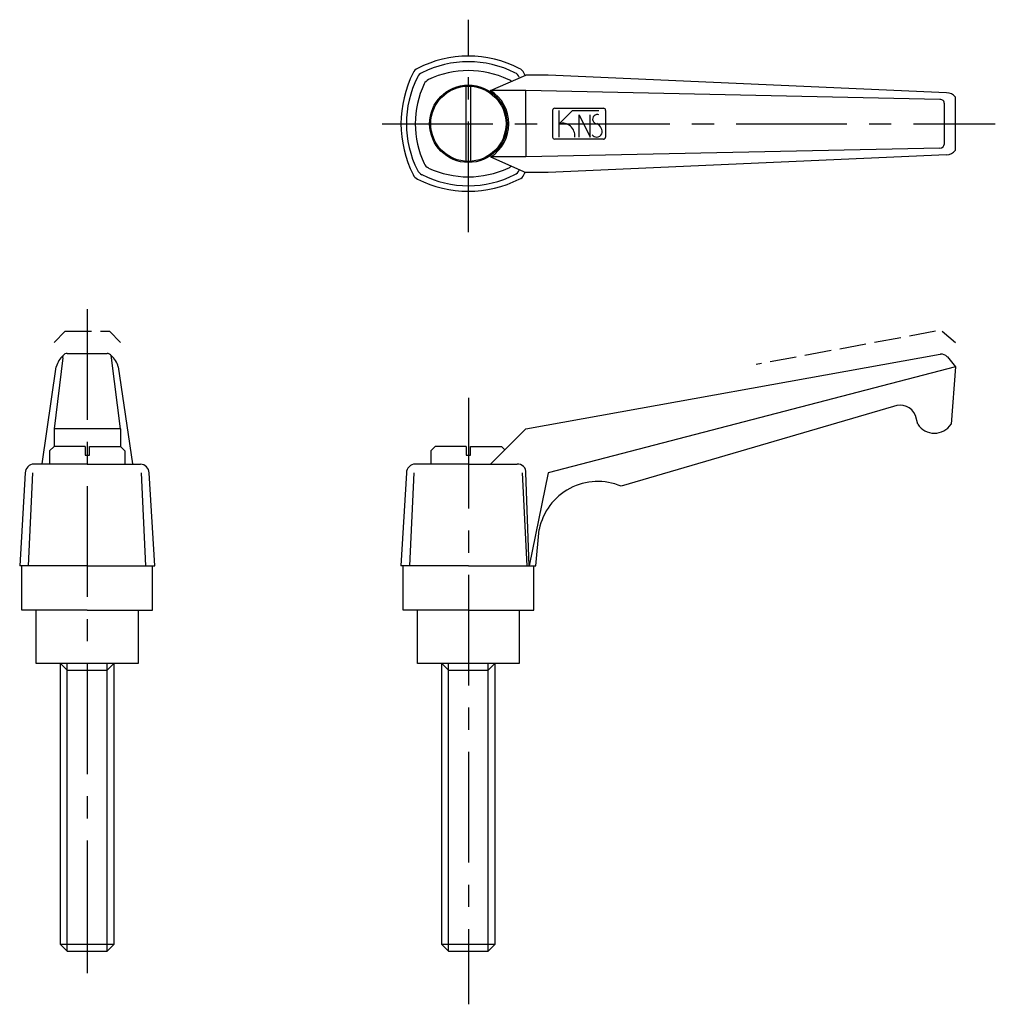
# Model space of a CAD drawing. Extents: x 139 to 359, y 194 to 416.
import ezdxf

# ---------------------------------------------------------------- set-up
doc = ezdxf.new("R2010")
doc.units = 0
doc.header["$LTSCALE"] = 20
doc.header["$MEASUREMENT"] = 0
doc.linetypes.add('CENTER', pattern=[2, 1.25, -0.25, 0.25, -0.25])
doc.linetypes.add('TENSEN1', pattern=[0.4, 0.3, -0.1])
doc.layers.get('0').update_dxf_attribs({"linetype": 'CONTINUOUS'})
for name, color, linetype in [('1', 1, 'CENTER'), ('11', 3, 'CONTINUOUS'), ('2', 2, 'TENSEN1')]:
    doc.layers.add(name, color=color, linetype=linetype)

msp = doc.modelspace()

# ---------------------------------------------------------------- linework, layer by layer
for p, q in [((245.08, 400.37), (253.08, 403.87)), ((251.58, 403.37), (251.66, 403.25)), ((258.08, 403.87), (253.08, 403.87)), ((348.08, 399.87), (258.08, 403.87)), ((239.58, 384.4), (239.58, 401.34)), ((240.58, 401.34), (240.58, 384.4)), ((253.08, 400.37), (245.08, 400.37)), ((253.08, 392.87), (253.08, 400.37)), ((346.58, 398.37), (253.08, 400.37)), ((350.08, 386.87), (350.08, 398.87)), ((259.08, 395.87), (259.08, 389.87)), ((259.58, 396.37), (270.58, 396.37)), ((271.08, 395.87), (271.08, 389.87)), ((347.58, 388.37), (347.58, 397.37)), ((253.08, 392.87), (253.08, 385.37)), ((270.58, 389.37), (259.58, 389.37)), ((346.58, 387.37), (253.08, 385.37)), ((245.08, 385.37), (253.08, 381.87)), ((253.08, 385.37), (245.09, 385.37)), ((348.08, 385.87), (258.08, 381.87)), ((251.58, 382.37), (251.68, 382.49)), ((258.08, 381.87), (253.08, 381.87)), ((148.5, 340), (148.58, 340.54)), ((148.58, 340.53), (148.58, 340.56)), ((149.5, 341), (158.5, 341)), ((159.5, 340), (159.42, 340.52)), ((253.08, 324), (346.65, 340.83)), ((346.65, 340.83), (346.74, 340.85)), ((348.25, 340.2), (348.21, 340.25)), ((148.5, 340), (146.5, 324)), ((161.5, 324), (159.5, 340)), ((348.25, 340.2), (350.08, 338)), ((143.8, 316.03), (147, 338)), ((161, 338), (164.2, 316.03)), ((350.08, 338), (258.08, 314)), ((350.08, 338), (349.08, 325)), ((336.08, 329), (274.58, 311)), ((341.58, 325), (341.08, 327)), ((161.5, 324), (146.5, 324)), ((146.5, 324), (146.5, 320)), ((161.5, 324), (161.5, 320)), ((245.08, 316), (253.08, 324)), ((146.5, 320), (145.5, 319)), ((145.5, 319), (145.5, 316)), ((153.5, 320), (146.5, 320)), ((153.5, 320), (153.5, 318)), ((153.5, 318), (154.5, 318)), ((154.5, 318), (154.5, 320)), ((154.5, 320), (161.5, 320)), ((161.5, 320), (162.5, 319)), ((162.5, 319), (162.5, 316)), ((232.58, 320), (231.58, 319)), ((231.58, 319), (231.58, 316)), ((239.58, 320), (232.58, 320)), ((239.58, 320), (239.58, 318)), ((239.58, 318), (240.58, 318)), ((240.58, 318), (240.58, 320)), ((240.58, 320), (247.58, 320)), ((247.58, 320), (248.33, 319.25)), ((154, 316), (142, 316)), ((154, 316), (166, 316)), ((240.08, 316), (228.08, 316)), ((240.08, 316), (251.08, 316)), ((140, 314), (138.75, 293)), ((140.75, 293), (141.75, 314)), ((167.25, 293), (166.25, 314)), ((169.25, 293), (168, 314)), ((226.08, 314), (224.83, 293)), ((226.83, 293), (227.83, 314)), ((253.33, 293), (252.33, 314)), ((253.83, 293), (253.08, 314)), ((258.08, 314), (253.83, 293)), ((255.33, 293), (256.08, 301.25)), ((154, 293), (138.75, 293)), ((139.25, 283), (139.25, 293)), ((154, 293), (169.25, 293)), ((168.75, 283), (168.75, 293)), ((240.08, 293), (224.83, 293)), ((225.33, 283), (225.33, 293)), ((240.08, 293), (255.33, 293)), ((254.83, 283), (254.83, 293)), ((154, 283), (139.25, 283)), ((142.5, 271), (142.5, 283)), ((154, 283), (168.75, 283)), ((154, 283), (165.5, 283)), ((165.5, 283), (165.5, 271)), ((240.08, 283), (225.33, 283)), ((228.58, 271), (228.58, 283)), ((240.08, 283), (254.83, 283)), ((251.58, 283), (251.58, 271)), ((165.5, 271), (142.5, 271)), ((148, 271), (149.5, 269.5)), ((148, 207.5), (148, 271)), ((149.5, 206), (149.5, 271)), ((149.5, 269.5), (158.5, 269.5)), ((158.5, 269.5), (160, 271)), ((158.5, 206), (158.5, 271)), ((160, 271), (160, 207.5)), ((251.58, 271), (228.58, 271)), ((234.08, 207.5), (234.08, 271)), ((234.08, 271), (235.58, 269.5)), ((235.58, 206), (235.58, 271)), ((235.58, 269.5), (244.58, 269.5)), ((244.58, 206), (244.58, 271)), ((244.58, 269.5), (246.08, 271)), ((246.08, 271), (246.08, 207.5)), ((160, 207.5), (148, 207.5)), ((148, 207.5), (149.5, 206)), ((158.5, 206), (160, 207.5)), ((246.08, 207.5), (234.08, 207.5)), ((234.08, 207.5), (235.58, 206)), ((244.58, 206), (246.08, 207.5)), ((149.5, 206), (158.5, 206)), ((235.58, 206), (244.58, 206))]:
    msp.add_line(p, q)
for radius in [8.75, 8.5]:
    msp.add_circle((240.08, 392.87), radius)
for centre, radius, start, end in [((240.08, 382.95), 25.2, 62.8481, 117.1519), ((229.5, 403.45), 2.13, 115.5763, 154.4237), ((240.08, 383.57), 23.3, 63.215, 116.785), ((240.08, 383.62), 21.25, 64.9424, 115.0576), ((250.91, 403.69), 1.81, 21.9822, 68.0178), ((250.43, 392.87), 25.57, 153.2777, 206.7223), ((249.38, 392.87), 23.3, 153.215, 206.785), ((230.52, 402.43), 2.16, 115.8607, 154.1393), ((232.52, 400.43), 2.83, 120.5168, 149.4832), ((248.78, 401.57), 1.34, 40.4261, 76.9187), ((250.09, 402.88), 1.57, 18.3062, 71.6938), ((230.03, 392.87), 25.32, 25.5276, 27.0168), ((249.33, 392.87), 21.25, 154.9424, 205.0576), ((240.32, 392.86), 8.9, 302.6559, 57.5629), ((346.62, 397.41), 0.962, 357.7163, 92.2837), ((348.08, 397.37), 2.5, 36.8699, 90), ((259.67, 395.79), 0.588, 98.0432, 171.9568), ((270.6, 395.89), 0.483, 357.9125, 92.0875), ((259.72, 390.01), 0.65, 192.0464, 257.9536), ((270.55, 389.9), 0.532, 273.3471, 356.6529), ((346.56, 388.39), 1.02, 271.2136, 358.7864), ((348.08, 388.37), 2.5, 270, 323.1301), ((231.78, 384.57), 1.83, 202.3211, 247.6789), ((240.08, 402.12), 21.25, 244.9424, 295.0576), ((248.62, 384.33), 1.53, 287.5335, 318.5909), ((229.57, 382.36), 2.22, 206.4386, 243.5614), ((230.65, 383.43), 2.32, 207.269, 242.731), ((240.08, 402.92), 25.31, 242.9754, 297.0246), ((240.08, 402.17), 23.3, 243.215, 296.785), ((249.84, 383.12), 1.9, 293.1302, 336.8698), ((251.09, 381.86), 1.57, 288.2586, 341.7414), ((230.03, 392.87), 25.32, 332.9832, 334.4754), ((152.62, 336.29), 5.88, 133.4834, 163.0886), ((149.45, 339.92), 1.09, 87.4774, 143.6203), ((158.45, 339.8), 1.2, 36.5352, 87.8576), ((155.76, 336.46), 5.47, 16.4009, 47.9607), ((346.85, 339.01), 1.84, 42.4797, 93.3576), ((337.58, 325.5), 3.81, 23.1986, 113.1986), ((345.33, 327.5), 4.51, 213.6901, 326.3099), ((142.02, 313.98), 2.02, 90.6917, 179.3083), ((165.88, 313.88), 2.13, 3.3294, 86.6706), ((228.11, 313.98), 2.02, 90.6917, 179.3083), ((251.22, 314.13), 1.87, 355.8762, 94.1238), ((269.3, 298.6), 13.48, 66.9083, 168.6726)]:
    msp.add_arc(centre, radius, start, end)
at = {"layer": '1'}
for p, q in [((240.08, 368.37), (240.08, 416.37)), ((220.58, 392.87), (359.08, 392.87)), ((154, 351), (154, 213)), ((240.08, 331), (240.08, 206)), ((154, 213), (154, 201)), ((240.08, 206), (240.08, 194))]:
    msp.add_line(p, q, dxfattribs=at)
at = {"layer": '11'}
for p, q in [((260.58, 389.87), (260.58, 395.87)), ((260.58, 392.87), (263.58, 395.87)), ((263.58, 395.87), (269.58, 395.87)), ((265.08, 389.87), (265.08, 394.87)), ((265.08, 394.87), (267.58, 389.87)), ((267.58, 389.87), (267.58, 394.87))]:
    msp.add_line(p, q, dxfattribs=at)
for centre, radius, start, end in [((269.19, 393.9), 1.04, 67.9391, 263.9884), ((261.36, 390.23), 2.75, 352.51, 106.2874), ((269.08, 391.12), 1.25, 270, 36.8699), ((267.96, 390.77), 2.41, 27.08, 61.9274), ((269.03, 391.08), 1.21, 215.2767, 272.4438)]:
    msp.add_arc(centre, radius, start, end, dxfattribs=at)
at = {"layer": '2'}
for p, q in [((149, 346), (146.5, 343.5)), ((149, 346), (159, 346)), ((159, 346), (161.5, 343.5)), ((345.58, 346), (305.08, 338.5)), ((347.08, 346), (350.08, 343.5))]:
    msp.add_line(p, q, dxfattribs=at)

doc.saveas('drawing.dxf')
